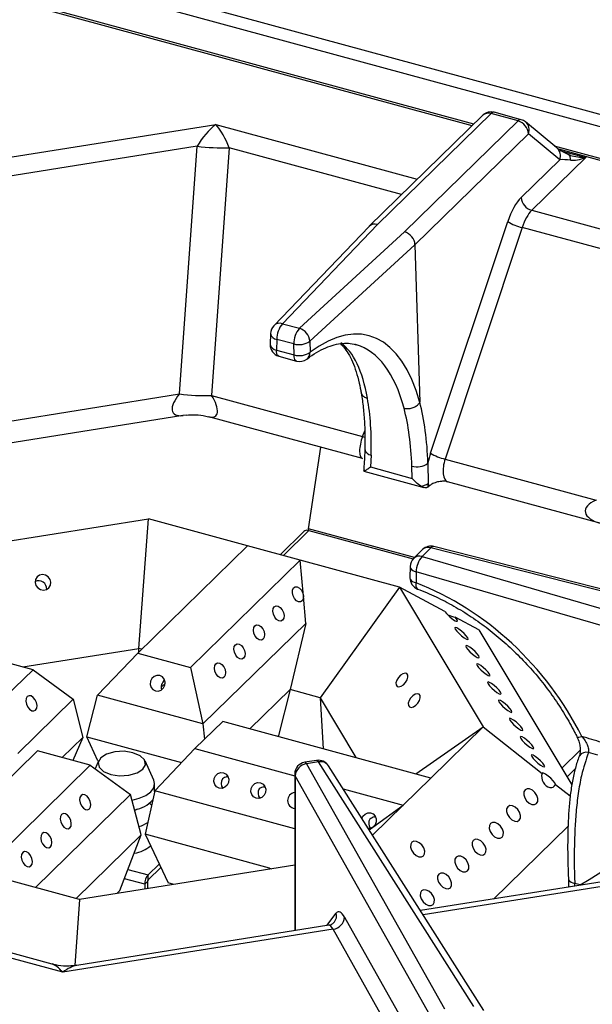
# Model space of a CAD drawing. Units: millimetres. Extents: x -402 to 1483, y -1324 to 129.
# Drawn here: x 1209 to 1325, y -812 to -613 of the extents above; entities that cross this region are included whole.
import ezdxf

# ---------------------------------------------------------------- set-up
doc = ezdxf.new("R2010")
doc.units = ezdxf.units.MM

msp = doc.modelspace()

# ---------------------------------------------------------------- linework, layer by layer
at = {"color": 7, "linetype": 'Continuous', "lineweight": 30}
for p, q in [((1480.862, -674.627), (833.778, -498.763)), ((1300.7, -634.516), (1178.238, -601.233)), ((1302.504, -632.755), (1279.566, -655.143)), ((1304.186, -632.414), (1281.26, -654.791)), ((1286.708, -656.272), (1309.635, -633.895)), ((1309.635, -633.895), (1304.186, -632.414)), ((1310.266, -633.635), (1304.817, -632.154)), ((1317.496, -639.348), (1311.171, -634.105)), ((1311.763, -636.475), (1288.822, -658.866)), ((1318.088, -641.718), (1311.763, -636.475)), ((1241.252, -689.004), (1244.805, -639.002)), ((1251.292, -639.313), (1247.738, -689.315)), ((1435.178, -671.064), (1317.016, -638.95)), ((1310.268, -649.351), (1318.088, -641.718)), ((1323.327, -641.263), (1312.396, -651.931)), ((1312.396, -651.931), (1361.55, -665.29)), ((1279.534, -655.175), (1260.295, -675.215)), ((1281.26, -654.791), (1262.031, -674.818)), ((1291.969, -700.93), (1307.553, -654.198)), ((1310.476, -655.398), (1294.891, -702.13)), ((1354.887, -667.468), (1310.476, -655.398)), ((1265.46, -675.75), (1286.708, -656.272)), ((1288.822, -658.866), (1267.558, -678.359)), ((1288.822, -658.866), (1288.822, -658.866)), ((1288.822, -658.866), (1289.797, -690.632)), ((1262.031, -674.818), (1265.46, -675.75)), ((1259.625, -676.807), (1259.557, -678.987)), ((1260.908, -677.978), (1260.84, -680.159)), ((1264.337, -678.91), (1260.908, -677.978)), ((1264.405, -681.128), (1264.337, -678.91)), ((1267.558, -678.359), (1267.626, -680.577)), ((1260.84, -680.159), (1264.405, -681.128)), ((1261.332, -681.386), (1264.897, -682.355)), ((1157.368, -702.361), (1241.252, -689.004)), ((1247.738, -689.315), (1278.239, -697.605)), ((1241.957, -693.357), (1156.369, -706.985)), ((1242.626, -693.305), (1241.957, -693.357)), ((1278.227, -702.045), (1247.182, -693.607)), ((1267.332, -716.203), (1269.814, -699.759)), ((1279.968, -701.342), (1279.843, -703.739)), ((1291.45, -702.98), (1291.495, -707.067)), ((1294.891, -702.13), (1325.392, -710.42)), ((1278.476, -704.562), (1290.634, -707.866)), ((1279.843, -703.739), (1288.272, -706.03)), ((1288.272, -706.03), (1288.199, -703.579)), ((1326.413, -715.141), (1295.367, -706.703)), ((1291.682, -707.577), (1291.567, -707.689)), ((1180.191, -722.927), (1234.97, -714.204)), ((1233.037, -740.371), (1234.97, -714.204)), ((1255.003, -719.648), (1234.97, -714.204)), ((1266.394, -716.773), (1261.609, -721.444)), ((1267.19, -716.511), (1267.403, -716.569)), ((1267.19, -716.511), (1267.19, -716.528)), ((1255.003, -719.648), (1232.813, -741.306)), ((1265.648, -722.541), (1255.003, -719.648)), ((1255.003, -719.648), (1255.003, -719.648)), ((1290.372, -720.393), (1288.563, -722.159)), ((1292.054, -720.052), (1290.244, -721.818)), ((1330.94, -729.955), (1292.054, -720.052)), ((1331.55, -729.69), (1292.648, -719.782)), ((1243.459, -744.199), (1265.648, -722.541)), ((1266.289, -729.789), (1265.648, -722.541)), ((1265.648, -722.541), (1265.648, -722.541)), ((1285.681, -727.986), (1265.648, -722.541)), ((1265.648, -722.541), (1265.648, -722.541)), ((1290.244, -721.818), (1328.064, -732.762)), ((1287.837, -723.843), (1287.801, -726.077)), ((1289.066, -724.9), (1289.03, -727.135)), ((1326.913, -735.852), (1289.066, -724.9)), ((1285.681, -727.986), (1269.637, -750.318)), ((1285.681, -727.986), (1302.617, -756.199)), ((1294.872, -732.925), (1285.681, -727.986)), ((1266.777, -735.304), (1266.289, -729.789)), ((1266.777, -735.304), (1245.973, -755.61)), ((1266.777, -735.304), (1263.58, -748.672)), ((1301.724, -736.607), (1296.973, -734.054)), ((1301.724, -736.607), (1320.515, -767.91)), ((1209.584, -744.105), (1233.037, -740.371)), ((1233.043, -741.082), (1233.037, -740.371)), ((1233.611, -740.527), (1233.037, -740.371)), ((1211.671, -744.673), (1204.984, -742.855)), ((1232.813, -741.306), (1224.681, -749.823)), ((1232.813, -741.306), (1243.459, -744.199)), ((1206.053, -750.156), (1211.671, -744.673)), ((1211.671, -744.673), (1219.802, -750.6)), ((1243.459, -744.199), (1245.973, -755.61)), ((1237.531, -748.19), (1238.33, -747.41)), ((1263.58, -748.672), (1255.479, -756.579)), ((1263.58, -748.672), (1261.27, -757.923)), ((1269.637, -750.318), (1263.58, -748.672)), ((1219.802, -750.6), (1208.567, -761.566)), ((1219.802, -750.6), (1221.709, -758.321)), ((1222.523, -758.192), (1224.681, -749.823)), ((1245.973, -755.61), (1224.681, -749.823)), ((1269.637, -750.318), (1276.888, -762.397)), ((1269.637, -750.318), (1270.278, -760.601)), ((1249.995, -755.088), (1244.378, -760.571)), ((1292.046, -766.517), (1249.995, -755.088)), ((1245.973, -755.61), (1246.317, -758.679)), ((1289.011, -765.692), (1302.617, -756.199)), ((1302.617, -756.199), (1292.046, -766.517)), ((1302.617, -756.199), (1314.508, -765.636)), ((1217.541, -762.39), (1221.709, -758.321)), ((1221.709, -758.321), (1219.728, -762.985)), ((1222.523, -758.192), (1241.679, -763.398)), ((1224.761, -763.031), (1222.523, -758.192)), ((1261.27, -757.923), (1261.086, -758.103)), ((1212.589, -761.045), (1190.4, -782.702)), ((1223.235, -763.938), (1212.589, -761.045)), ((1244.378, -760.571), (1236.246, -769.089)), ((1244.378, -760.571), (1264.526, -766.047)), ((1224.906, -763.036), (1224.189, -764.633)), ((1236.047, -766.954), (1234.288, -763.036)), ((1268.932, -762.958), (1266.555, -763.336)), ((1201.046, -785.596), (1223.235, -763.938)), ((1223.235, -763.938), (1231.367, -769.866)), ((1269.311, -763.271), (1266.933, -763.65)), ((1266.933, -763.65), (1294.815, -813.13)), ((1300.708, -812.645), (1269.311, -763.271)), ((1302.74, -813.416), (1271.342, -764.043)), ((1250.849, -766.236), (1251.023, -766.144)), ((1250.849, -766.236), (1251.1, -766.305)), ((1264.526, -765.714), (1264.526, -797.334)), ((1292.503, -815.539), (1264.621, -766.059)), ((1286.429, -772), (1292.046, -766.517)), ((1286.429, -772), (1292.046, -766.517)), ((1292.046, -766.517), (1292.046, -766.517)), ((1292.046, -766.517), (1292.046, -766.517)), ((1236.246, -769.089), (1234.339, -777.876)), ((1236.218, -769.219), (1236.218, -767.722)), ((1264.526, -776.774), (1236.246, -769.089)), ((1258.301, -768.262), (1258.476, -768.169)), ((1258.301, -768.262), (1258.552, -768.33)), ((1274.307, -768.706), (1286.428, -772)), ((1317.226, -767.793), (1320.185, -770.141)), ((1212.157, -788.615), (1231.367, -769.866)), ((1233.526, -778.005), (1231.367, -769.866)), ((1257.314, -770.398), (1257.71, -770.505)), ((1235.619, -771.979), (1235.213, -771.591)), ((1286.428, -772), (1280.242, -778.038)), ((1280.32, -776.431), (1286.428, -772)), ((1286.428, -772), (1286.429, -772)), ((1286.428, -772), (1286.429, -772)), ((1286.429, -772), (1286.429, -772)), ((1280.657, -774.338), (1280.832, -774.245)), ((1280.657, -774.338), (1280.908, -774.406)), ((1279.567, -776.977), (1280.32, -776.431)), ((1279.671, -776.474), (1280.066, -776.581)), ((1319.741, -776.217), (1304.652, -790.944)), ((1220.368, -790.847), (1233.526, -778.005)), ((1229.179, -789.245), (1233.526, -778.005)), ((1259.441, -784.698), (1234.339, -777.876)), ((1234.339, -777.876), (1238.937, -787.691)), ((1264.526, -784.122), (1221.078, -791.04)), ((1234.9, -786.066), (1237.148, -783.872)), ((1234.9, -787.098), (1237.48, -784.58)), ((1259.441, -784.698), (1259.805, -784.874)), ((1221.078, -791.04), (1201.046, -785.596)), ((1234.9, -787.098), (1234.9, -786.066)), ((1334.92, -786.125), (1289.939, -793.287)), ((1319.818, -786.809), (1319.86, -788.225)), ((1234.788, -787.414), (1234.226, -787.962)), ((1234.226, -787.962), (1234.226, -788.947)), ((1234.788, -787.414), (1234.788, -788.857)), ((1240.11, -788.01), (1238.937, -787.691)), ((1319.852, -788.238), (1319.859, -788.523)), ((1322.213, -788.094), (1321.099, -787.791)), ((1322.213, -788.094), (1322.215, -788.093)), ((1228.56, -789.849), (1229.179, -789.245)), ((1217.659, -805.732), (1168.505, -792.373)), ((1215.52, -804.073), (1170.122, -791.735)), ((1221.078, -791.04), (1220.094, -804.359)), ((1271.409, -796.238), (1220.516, -804.342)), ((1272.57, -795.551), (1272.529, -795.606)), ((1272.281, -797.034), (1217.659, -805.732))]:
    msp.add_line(p, q, dxfattribs=at)
at = {"color": 8, "linetype": 'Continuous', "lineweight": 30}
for p, q in [((833.878, -501.226), (1478.206, -676.34)), ((1300.355, -634.853), (1184.131, -603.266)), ((1198.6, -642.554), (1248.601, -634.593)), ((1248.601, -634.593), (1289.291, -645.651)), ((1244.805, -639.002), (1200.568, -646.046)), ((1286.094, -648.772), (1251.292, -639.313)), ((1434.2, -671.229), (1317.861, -639.611)), ((1318.293, -639.894), (1323.327, -641.263)), ((1278.239, -697.605), (1278.68, -696.439)), ((1267.403, -716.569), (1262.234, -721.614)), ((1288.712, -722.014), (1267.332, -716.203)), ((1267.403, -716.569), (1288.441, -722.287)), ((1318.467, -764.498), (1322.191, -760.863)), ((1319.539, -766.284), (1321.192, -764.671)), ((1264.621, -766.059), (1264.621, -797.319)), ((1230.835, -784.962), (1234.9, -786.066)), ((1259.439, -784.932), (1259.441, -784.698)), ((1234.226, -787.962), (1230.108, -786.843)), ((1339.67, -786.304), (1290.479, -794.137)), ((1322.118, -788.163), (1322.213, -788.094)), ((1322.213, -788.094), (1322.251, -788.142)), ((1322.215, -788.093), (1322.253, -788.142)), ((1271.003, -796.302), (1272.932, -793.793)), ((1274.593, -794.625), (1290.568, -822.975)), ((1289.149, -826.968), (1272.281, -797.034))]:
    msp.add_line(p, q, dxfattribs=at)
at = {"color": 8, "linetype": 'Continuous', "lineweight": 30, "flags": 128}
for points in [[(1261.332, -681.386), (1261.287, -681.371), (1261.133, -681.264), (1261.008, -681.082), (1260.916, -680.831), (1260.859, -680.52), (1260.84, -680.159)], [(1264.897, -682.355), (1264.852, -682.34), (1264.699, -682.233), (1264.574, -682.051), (1264.481, -681.8), (1264.424, -681.489), (1264.405, -681.128)], [(1278.239, -697.605), (1278.631, -697.712), (1278.713, -697.732)], [(1287.837, -723.843), (1287.848, -723.963), (1287.936, -724.189), (1288.109, -724.403), (1288.362, -724.597), (1288.685, -724.765), (1289.066, -724.9)], [(1287.801, -726.077), (1287.812, -726.198), (1287.9, -726.423), (1288.073, -726.637), (1288.326, -726.831), (1288.649, -726.999), (1289.03, -727.135)], [(1321.545, -758.189), (1321.583, -758.232), (1321.713, -758.273), (1321.918, -758.27), (1322.191, -758.224), (1322.522, -758.135)], [(1264.526, -765.714), (1264.535, -765.823), (1264.621, -766.059)], [(1319.817, -786.805), (1319.83, -786.903), (1319.924, -787.129), (1320.106, -787.339), (1320.37, -787.523), (1320.705, -787.676), (1321.099, -787.791)], [(1319.861, -788.236), (1319.873, -788.344), (1319.931, -788.511)]]:
    msp.add_lwpolyline(points, dxfattribs=at)
at = {"color": 7, "linetype": 'Continuous', "lineweight": 30, "flags": 128}
for points in [[(1214.878, -728.122), (1215.188, -727.615), (1215.268, -727.019), (1215.107, -726.425), (1214.728, -725.921), (1214.19, -725.586), (1213.574, -725.471), (1212.975, -725.592), (1212.483, -725.931), (1212.173, -726.437), (1212.092, -727.033), (1212.254, -727.628), (1212.633, -728.131), (1213.171, -728.466), (1213.787, -728.582), (1214.386, -728.461), (1214.878, -728.122)], [(1266.289, -729.789), (1266.255, -730.343), (1266.056, -730.761), (1265.721, -730.981), (1265.303, -730.969), (1264.864, -730.726), (1264.471, -730.291), (1264.185, -729.728), (1264.049, -729.124), (1264.083, -728.57), (1264.282, -728.151), (1264.617, -727.931), (1265.035, -727.944), (1265.474, -728.186), (1265.866, -728.622), (1266.153, -729.185), (1266.289, -729.789)], [(1260.401, -731.934), (1260.755, -731.754), (1261.182, -731.809), (1261.618, -732.09), (1261.995, -732.554), (1262.257, -733.131), (1262.363, -733.733), (1262.299, -734.268), (1262.072, -734.655), (1261.718, -734.835), (1261.291, -734.78), (1260.856, -734.499), (1260.478, -734.035), (1260.216, -733.458), (1260.11, -732.856), (1260.175, -732.321), (1260.401, -731.934)], [(1256.469, -735.772), (1256.823, -735.592), (1257.25, -735.647), (1257.685, -735.928), (1258.063, -736.392), (1258.325, -736.969), (1258.431, -737.571), (1258.366, -738.106), (1258.14, -738.493), (1257.786, -738.673), (1257.359, -738.618), (1256.923, -738.337), (1256.546, -737.873), (1256.284, -737.296), (1256.177, -736.694), (1256.242, -736.159), (1256.469, -735.772)], [(1299.49, -738.195), (1299.19, -737.789), (1298.744, -737.315), (1298.221, -736.844), (1297.698, -736.448), (1297.257, -736.187), (1296.965, -736.102), (1296.865, -736.204), (1296.973, -736.479), (1297.273, -736.884), (1297.719, -737.358), (1298.243, -737.829), (1298.765, -738.225), (1299.206, -738.486), (1299.499, -738.572), (1299.598, -738.469), (1299.49, -738.195)], [(1252.537, -739.61), (1252.89, -739.43), (1253.317, -739.485), (1253.753, -739.766), (1254.13, -740.23), (1254.392, -740.807), (1254.499, -741.409), (1254.434, -741.944), (1254.207, -742.331), (1253.853, -742.511), (1253.426, -742.456), (1252.991, -742.175), (1252.613, -741.711), (1252.352, -741.134), (1252.245, -740.532), (1252.31, -739.997), (1252.537, -739.61)], [(1301.695, -741.867), (1301.395, -741.462), (1300.949, -740.987), (1300.425, -740.516), (1299.903, -740.12), (1299.462, -739.86), (1299.169, -739.774), (1299.069, -739.876), (1299.178, -740.151), (1299.478, -740.556), (1299.923, -741.03), (1300.447, -741.501), (1300.969, -741.897), (1301.41, -742.158), (1301.703, -742.244), (1301.803, -742.142), (1301.695, -741.867)], [(1248.604, -743.448), (1248.958, -743.268), (1249.385, -743.323), (1249.82, -743.604), (1250.198, -744.068), (1250.46, -744.645), (1250.566, -745.247), (1250.501, -745.782), (1250.275, -746.169), (1249.921, -746.349), (1249.494, -746.294), (1249.059, -746.013), (1248.681, -745.549), (1248.419, -744.972), (1248.313, -744.37), (1248.378, -743.835), (1248.604, -743.448)], [(1303.899, -745.539), (1303.599, -745.134), (1303.153, -744.66), (1302.629, -744.189), (1302.107, -743.793), (1301.666, -743.532), (1301.373, -743.446), (1301.274, -743.548), (1301.382, -743.823), (1301.682, -744.228), (1302.128, -744.702), (1302.652, -745.173), (1303.174, -745.569), (1303.615, -745.83), (1303.907, -745.916), (1304.007, -745.814), (1303.899, -745.539)], [(1237.271, -745.822), (1236.687, -745.792), (1236.125, -746.004), (1235.671, -746.426), (1235.393, -746.995), (1235.333, -747.623), (1235.502, -748.215), (1235.873, -748.681), (1236.389, -748.949), (1236.973, -748.98), (1237.534, -748.768), (1237.989, -748.345), (1238.267, -747.776), (1238.326, -747.148), (1238.158, -746.556), (1237.787, -746.091), (1237.271, -745.822)], [(1286.825, -745.347), (1286.373, -745.461), (1285.894, -745.769), (1285.46, -746.223), (1285.138, -746.756), (1284.976, -747.284), (1285, -747.73), (1285.205, -748.023), (1285.561, -748.12), (1286.013, -748.006), (1286.492, -747.699), (1286.926, -747.244), (1287.248, -746.712), (1287.41, -746.183), (1287.386, -745.738), (1287.181, -745.444), (1286.825, -745.347)], [(1306.103, -749.211), (1305.803, -748.806), (1305.358, -748.332), (1304.834, -747.861), (1304.311, -747.465), (1303.871, -747.204), (1303.578, -747.118), (1303.478, -747.22), (1303.586, -747.495), (1303.886, -747.9), (1304.332, -748.375), (1304.856, -748.846), (1305.378, -749.242), (1305.819, -749.502), (1306.112, -749.588), (1306.212, -749.486), (1306.103, -749.211)], [(1210.502, -750.085), (1210.275, -750.471), (1210.21, -751.006), (1210.317, -751.608), (1210.578, -752.185), (1210.956, -752.65), (1211.391, -752.93), (1211.818, -752.985), (1212.172, -752.806), (1212.399, -752.419), (1212.464, -751.884), (1212.357, -751.282), (1212.095, -750.705), (1211.718, -750.241), (1211.282, -749.96), (1210.855, -749.905), (1210.502, -750.085)], [(1288.049, -752.266), (1288.501, -752.152), (1288.981, -751.845), (1289.415, -751.39), (1289.737, -750.858), (1289.898, -750.329), (1289.875, -749.884), (1289.669, -749.59), (1289.314, -749.493), (1288.862, -749.607), (1288.382, -749.915), (1287.949, -750.369), (1287.626, -750.902), (1287.465, -751.431), (1287.488, -751.876), (1287.694, -752.169), (1288.049, -752.266)], [(1308.308, -752.884), (1308.008, -752.478), (1307.562, -752.004), (1307.038, -751.533), (1306.516, -751.137), (1306.075, -750.876), (1305.782, -750.79), (1305.682, -750.893), (1305.791, -751.167), (1306.091, -751.573), (1306.536, -752.047), (1307.06, -752.518), (1307.583, -752.914), (1308.023, -753.175), (1308.316, -753.26), (1308.416, -753.158), (1308.308, -752.884)], [(1310.512, -756.556), (1310.212, -756.15), (1309.766, -755.676), (1309.242, -755.205), (1308.72, -754.809), (1308.279, -754.548), (1307.987, -754.463), (1307.887, -754.565), (1307.995, -754.84), (1308.295, -755.245), (1308.741, -755.719), (1309.265, -756.19), (1309.787, -756.586), (1310.228, -756.847), (1310.521, -756.933), (1310.62, -756.83), (1310.512, -756.556)], [(1312.716, -760.228), (1312.416, -759.823), (1311.971, -759.348), (1311.447, -758.877), (1310.925, -758.481), (1310.484, -758.221), (1310.191, -758.135), (1310.091, -758.237), (1310.199, -758.512), (1310.499, -758.917), (1310.945, -759.391), (1311.469, -759.862), (1311.991, -760.258), (1312.432, -760.519), (1312.725, -760.605), (1312.825, -760.503), (1312.716, -760.228)], [(1231.844, -761.402), (1230.044, -761.126), (1228.175, -761.226), (1226.523, -761.686), (1225.339, -762.438), (1224.803, -763.365), (1224.997, -764.327), (1225.892, -765.178), (1227.35, -765.788), (1229.151, -766.064), (1231.019, -765.964), (1232.671, -765.503), (1233.856, -764.752), (1234.391, -763.825), (1234.197, -762.862), (1233.303, -762.012), (1231.844, -761.402)], [(1314.921, -763.9), (1314.621, -763.495), (1314.175, -763.021), (1313.651, -762.55), (1313.129, -762.154), (1312.688, -761.893), (1312.395, -761.807), (1312.296, -761.909), (1312.404, -762.184), (1312.704, -762.589), (1313.15, -763.064), (1313.673, -763.535), (1314.196, -763.931), (1314.637, -764.191), (1314.929, -764.277), (1315.029, -764.175), (1314.921, -763.9)], [(1231.658, -770.962), (1233.123, -770.608), (1234.453, -770.04), (1235.452, -769.313), (1236.053, -768.479), (1236.213, -767.592), (1236.047, -766.954)], [(1250.156, -765.446), (1250.672, -765.715), (1251.043, -766.181), (1251.212, -766.773), (1251.152, -767.401), (1250.874, -767.969), (1250.42, -768.392), (1249.858, -768.604), (1249.274, -768.574), (1248.758, -768.305), (1248.387, -767.84), (1248.219, -767.248), (1248.278, -766.619), (1248.556, -766.051), (1249.011, -765.628), (1249.572, -765.416), (1250.156, -765.446)], [(1317.226, -767.793), (1317.066, -767.48), (1316.724, -767.051), (1316.251, -766.571), (1315.72, -766.112), (1315.211, -765.745), (1314.802, -765.526), (1314.555, -765.487), (1314.508, -765.636)], [(1257.608, -767.472), (1258.124, -767.74), (1258.495, -768.206), (1258.664, -768.798), (1258.604, -769.426), (1258.326, -769.995), (1257.872, -770.417), (1257.31, -770.629), (1256.726, -770.599), (1256.21, -770.331), (1255.839, -769.865), (1255.671, -769.273), (1255.73, -768.645), (1256.008, -768.076), (1256.463, -767.653), (1257.024, -767.441), (1257.608, -767.472)], [(1313.383, -771.651), (1313.616, -771.232), (1313.637, -770.667), (1313.442, -770.042), (1313.06, -769.453), (1312.55, -768.99), (1311.99, -768.722), (1311.464, -768.691), (1311.053, -768.901), (1310.819, -769.32), (1310.798, -769.885), (1310.993, -770.509), (1311.375, -771.098), (1311.885, -771.562), (1312.446, -771.83), (1312.971, -771.861), (1313.383, -771.651)], [(1221.369, -770.03), (1221.143, -770.417), (1221.078, -770.952), (1221.184, -771.554), (1221.446, -772.131), (1221.824, -772.595), (1222.259, -772.876), (1222.686, -772.931), (1223.04, -772.751), (1223.267, -772.364), (1223.332, -771.829), (1223.225, -771.227), (1222.963, -770.65), (1222.586, -770.186), (1222.15, -769.905), (1221.723, -769.85), (1221.369, -770.03)], [(1309.9, -775.05), (1310.133, -774.631), (1310.154, -774.066), (1309.959, -773.442), (1309.577, -772.853), (1309.067, -772.389), (1308.507, -772.121), (1307.981, -772.09), (1307.57, -772.3), (1307.336, -772.72), (1307.315, -773.285), (1307.51, -773.909), (1307.892, -774.498), (1308.402, -774.961), (1308.963, -775.229), (1309.489, -775.261), (1309.9, -775.05)], [(1217.437, -773.868), (1217.21, -774.255), (1217.145, -774.79), (1217.252, -775.392), (1217.514, -775.969), (1217.891, -776.433), (1218.327, -776.714), (1218.754, -776.769), (1219.108, -776.589), (1219.334, -776.202), (1219.399, -775.667), (1219.293, -775.065), (1219.031, -774.489), (1218.653, -774.024), (1218.218, -773.743), (1217.791, -773.689), (1217.437, -773.868)], [(1278.101, -774.671), (1278.3, -774.246), (1278.727, -773.791), (1279.275, -773.538), (1279.862, -773.524), (1280.396, -773.752), (1280.798, -774.186), (1281.006, -774.762), (1280.988, -775.391), (1280.747, -775.977), (1280.32, -776.431), (1280.32, -776.431)], [(1280.32, -776.431), (1279.771, -776.685), (1279.405, -776.722)], [(1306.417, -778.45), (1306.651, -778.031), (1306.671, -777.466), (1306.476, -776.841), (1306.094, -776.252), (1305.584, -775.789), (1305.024, -775.521), (1304.498, -775.49), (1304.087, -775.7), (1303.853, -776.119), (1303.832, -776.684), (1304.027, -777.308), (1304.409, -777.897), (1304.919, -778.361), (1305.48, -778.629), (1306.006, -778.66), (1306.417, -778.45)], [(1213.505, -777.706), (1213.278, -778.093), (1213.213, -778.628), (1213.32, -779.23), (1213.582, -779.807), (1213.959, -780.271), (1214.394, -780.552), (1214.822, -780.607), (1215.175, -780.427), (1215.402, -780.04), (1215.467, -779.505), (1215.36, -778.904), (1215.098, -778.327), (1214.721, -777.862), (1214.286, -777.581), (1213.859, -777.527), (1213.505, -777.706)], [(1302.934, -781.849), (1303.168, -781.43), (1303.188, -780.865), (1302.993, -780.241), (1302.611, -779.652), (1302.102, -779.188), (1301.541, -778.92), (1301.015, -778.889), (1300.604, -779.099), (1300.37, -779.519), (1300.349, -780.083), (1300.544, -780.708), (1300.926, -781.297), (1301.436, -781.76), (1301.997, -782.028), (1302.523, -782.059), (1302.934, -781.849)], [(1290.531, -782.231), (1290.765, -781.812), (1290.786, -781.247), (1290.591, -780.622), (1290.209, -780.033), (1289.699, -779.57), (1289.138, -779.302), (1288.613, -779.271), (1288.201, -779.481), (1287.968, -779.9), (1287.947, -780.465), (1288.142, -781.089), (1288.524, -781.678), (1289.034, -782.142), (1289.594, -782.41), (1290.12, -782.441), (1290.531, -782.231)], [(1209.572, -781.544), (1209.346, -781.931), (1209.281, -782.466), (1209.387, -783.068), (1209.649, -783.645), (1210.027, -784.109), (1210.462, -784.39), (1210.889, -784.445), (1211.243, -784.265), (1211.47, -783.879), (1211.535, -783.343), (1211.428, -782.742), (1211.166, -782.165), (1210.789, -781.7), (1210.353, -781.419), (1209.926, -781.365), (1209.572, -781.544)], [(1299.451, -785.249), (1299.685, -784.829), (1299.705, -784.264), (1299.51, -783.64), (1299.129, -783.051), (1298.619, -782.588), (1298.058, -782.32), (1297.532, -782.288), (1297.121, -782.499), (1296.887, -782.918), (1296.866, -783.483), (1297.062, -784.107), (1297.443, -784.696), (1297.953, -785.16), (1298.514, -785.428), (1299.04, -785.459), (1299.451, -785.249)], [(1295.968, -788.648), (1296.202, -788.229), (1296.223, -787.664), (1296.027, -787.04), (1295.646, -786.451), (1295.136, -785.987), (1294.575, -785.719), (1294.049, -785.688), (1293.638, -785.898), (1293.404, -786.317), (1293.383, -786.882), (1293.579, -787.507), (1293.96, -788.096), (1294.47, -788.559), (1295.031, -788.827), (1295.557, -788.858), (1295.968, -788.648)], [(1292.485, -792.048), (1292.719, -791.628), (1292.74, -791.063), (1292.544, -790.439), (1292.163, -789.85), (1291.653, -789.386), (1291.092, -789.119), (1290.566, -789.087), (1290.155, -789.297), (1289.921, -789.717), (1289.9, -790.282), (1290.096, -790.906), (1290.477, -791.495), (1290.987, -791.959), (1291.548, -792.226), (1292.074, -792.258), (1292.485, -792.048)]]:
    msp.add_lwpolyline(points, dxfattribs=at)
at = {"color": 7, "linetype": 'Continuous', "lineweight": 30}
for centre, radius, start, end in [((1304.186, -634.478), 2.407, 74.79549, 134.30503), ((1308.836, -636.722), 2.937, 4.816, 74.21977), ((1309.635, -635.958), 2.407, 50.34242, 74.79549), ((1250.06, -597.209), 42.123, 262.83327, 271.67498), ((1313.195, -649.104), 2.937, 184.816, 254.21969), ((1312.414, -646.52), 9.088, 237.66215, 257.68401), ((1262.031, -676.882), 2.407, 136.16611, 178.21201), ((1265.831, -677.949), 4.923, 140.51275, 180.34363), ((1269.26, -678.881), 4.923, 140.51275, 180.34363), ((1264.589, -678.599), 2.978, 4.61347, 72.99748), ((1261.963, -679.063), 2.407, 178.21201, 254.79549), ((1265.356, -675.177), 3.869, 254.73243, 304.69392), ((1265.424, -677.395), 3.87, 254.73276, 304.69306), ((1265.528, -680.032), 2.407, 254.79549, 306.9783), ((1246.507, -647.214), 42.119, 262.83293, 271.67532), ((1296.829, -693.252), 9.087, 237.66157, 257.68461), ((1289.207, -699.933), 3.783, 254.53868, 306.36008), ((1289.82, -704.607), 2.975, 273.05682, 304.25205), ((1267.048, -717.483), 0.966, 81.55829, 132.65644), ((1267.04, -717.896), 1.376, 74.6982, 83.73391), ((1292.054, -722.115), 2.407, 75.71163, 134.30503), ((1290.244, -723.882), 2.407, 134.30503, 179.0789), ((1293.786, -724.939), 4.721, 138.6151, 179.53062), ((1212.751, -728.355), 1.669, 356.81931, 113.23363), ((1290.208, -726.116), 2.407, 179.0789, 249.16738), ((1299.423, -723.202), 11.125, 249.30008, 257.27461), ((1239.268, -748.205), 1.736, 125.66869, 197.19998), ((1269.311, -765.335), 2.407, 32.45318, 99.04747), ((1266.933, -765.714), 2.407, 99.04747, 180), ((1267.246, -766.265), 2.633, 96.83011, 175.52716), ((1251.325, -767.567), 1.668, 148.33582, 217.20012), ((1258.777, -769.592), 1.668, 148.33582, 217.20012), ((1231.341, -767.059), 5.927, 278.02047, 319.56997), ((1264.712, -771.066), 1.617, 96.62827, 263.37187), ((1281.133, -775.668), 1.668, 148.33616, 217.20002), ((1230.974, -769.465), 7.149, 287.07615, 302.95201), ((1230.91, -774.765), 7.046, 280.28327, 309.77995), ((1237.18, -787.945), 2.954, 140.51288, 180.34336), ((1235.28, -787.411), 0.492, 140.51287, 180.34263), ((1271.968, -794.42), 2.633, 276.83008, 355.52719)]:
    msp.add_arc(centre, radius, start, end, dxfattribs=at)
at = {"color": 8, "linetype": 'Continuous', "lineweight": 30}
for centre, radius, start, end in [((1303.642, -634.051), 1.725, 71.63857, 131.27102), ((1304.712, -632.797), 0.651, 80.73384, 143.96557), ((1310.161, -634.278), 0.651, 80.73384, 143.96557), ((1309.742, -635.721), 2.157, 339.53842, 48.50288), ((1316.067, -640.964), 2.157, 339.53875, 48.50255), ((1319.166, -641.585), 1.087, 348.61565, 56.46685), ((1261.503, -676.508), 1.77, 72.6429, 133.06533), ((1261.074, -676.508), 1.48, 191.6526, 263.52667), ((1261.006, -678.688), 1.48, 191.65338, 263.52663), ((1265.898, -680.604), 1.729, 308.61249, 0.89404), ((1280.134, -699.874), 1.478, 191.33288, 263.55056), ((1279.116, -704.097), 0.628, 177.14803, 219.07812), ((1291.51, -721.686), 1.722, 71.58445, 131.32502), ((1292.566, -720.392), 0.615, 82.35869, 146.41864), ((1289.7, -723.452), 1.722, 71.58445, 131.32502), ((1290.162, -727.496), 1.189, 162.29491, 227.02967), ((1268.867, -763.421), 0.468, 18.65076, 82.01809), ((1323.429, -762.971), 1.671, 74.01058, 146.87321), ((1266.49, -763.8), 0.468, 18.64839, 82.02046), ((1269.751, -765.172), 1.951, 35.35543, 103.04322), ((1277.616, -789.86), 43.532, 2.02439, 2.72352), ((1270.762, -794.262), 2.22, 324.50209, 12.18624)]:
    msp.add_arc(centre, radius, start, end, dxfattribs=at)
at = {"color": 7, "linetype": 'Continuous', "lineweight": 30}
for centre, major_axis, ratio, start_param, end_param in [((1248.601, -639.752), (4.506, 6.244), 0.4669753, 0.9964944, 1.7818926), ((1248.601, -639.752), (-2.921, 6.791), 0.3592622, 4.6229027, 5.4083009), ((1320.149, -642.301), (3.095, -0.312), 0.1628841, 1.5602919, 2.3156991), ((1323.327, -639.199), (4.304, 1.961), 0.4036758, 3.7450811, 4.5304792), ((1310.492, -656.634), (1.986, 8.191), 0.4152276, 0.5853443, 1.3707425), ((1312.62, -657.151), (1.353, 5.868), 0.4211485, 0.5804528, 1.3658509), ((1281.26, -656.854), (1.709, -1.695), 0.7632753, 2.2187781, 3.1539894), ((1286.708, -658.335), (-1.654, 1.749), 0.7527494, 3.8437376, 5.384543), ((1266.724, -726.149), (12.706, 48.936), 0.4354007, 5.6274875, 6.7845171), ((1264.626, -725.604), (12.074, 46.613), 0.4371662, 6.2685756, 6.277974), ((1244.877, -689.239), (4.887, 3.568), 0.4333401, 2.0497924, 3.800062), ((1244.877, -689.239), (-3.678, 4.202), 0.4016849, 2.6069059, 4.3571755), ((1257.485, -723.663), (13.928, 46.107), 0.3835558, 5.3294227, 5.6433601), ((1267.87, -726.424), (11.917, 49.147), 0.4152276, 5.3072708, 5.6231734), ((1265.742, -725.907), (11.285, 46.824), 0.4159728, 5.3066696, 5.6206071), ((1279.318, -698.6), (1.1, 3.443), 0.37366, 1.3986192, 3.1488888), ((1294.068, -702.67), (1.419, 5.851), 0.4152276, 1.3707425, 1.7238184), ((1296.196, -703.187), (0.786, 3.528), 0.4250423, 1.3624857, 3.1127553), ((1267.87, -726.424), (11.917, 49.147), 0.4152276, 5.2000873, 5.215413), ((1294.068, -702.67), (1.419, 5.851), 0.4152276, 2.5156801, 2.6581533), ((1291.503, -705.608), (0.567, 2.34), 0.4152276, 3.6516242, 3.726937), ((1330.637, -712.547), (7.418, 0.105), 0.4172143, 2.3502752, 4.1005448), ((1284.34, -769.827), (-33.068, 38.293), 0.7618247, 4.3884361, 5.3287492), ((1295.922, -733.489), (1.435, -1.364), 0.1952034, 4.0925419, 7.2341346), ((1014.381, -689.774), (837.72, -241.884), 0.0243569, 1.1960034, 1.2011612), ((1013.202, -690.793), (838.847, -240.824), 0.0220263, 1.1952993, 1.1977161), ((1250.928, -767.418), (1.886, 0.836), 0.5498128, 1.3727731, 1.8865097), ((1315.867, -766.714), (-0.896, 1.625), 0.7120583, 0.5308013, 3.672394), ((1258.38, -769.443), (1.886, 0.836), 0.5498128, 1.3727731, 1.8865097), ((1332.887, -777.676), (24.717, 16.899), 0.0987265, 4.1996325, 5.4189114), ((1280.736, -775.519), (1.886, 0.836), 0.5498128, 1.3727731, 1.8865097), ((1274.593, -801.848), (-1.246, 8.334), 0.2389262, 5.7240397, 6.5094379)]:
    msp.add_ellipse(centre, major_axis=major_axis, ratio=ratio, start_param=start_param, end_param=end_param, dxfattribs=at)
at = {"color": 8, "linetype": 'Continuous', "lineweight": 30}
for centre, major_axis, ratio, start_param, end_param in [((1323.327, -639.199), (5.382, -0.071), 0.3833716, 4.1000087, 4.7174598), ((1258.601, -723.967), (13.143, 46.322), 0.3628167, 5.6366488, 6.1516071), ((1264.626, -725.604), (12.074, 46.613), 0.4371662, 5.6274088, 6.2685756), ((1272.281, -802.193), (-0.868, 5.956), 0.2332122, 5.7248625, 6.2862773), ((1217.659, -810.891), (-2.921, 6.791), 0.3592622, 5.4083009, 6.008113), ((1217.659, -810.891), (4.506, 6.244), 0.4669753, 0.4350797, 0.9964944)]:
    msp.add_ellipse(centre, major_axis=major_axis, ratio=ratio, start_param=start_param, end_param=end_param, dxfattribs=at)
at = {"color": 7, "linetype": 'Continuous', "lineweight": 30}
for points, knots in [([(1319.76, -640.675), (1319.574, -640.585), (1319.01, -640.31), (1318.277, -639.897), (1317.736, -639.54), (1317.558, -639.397), (1317.496, -639.348)], [0, 0, 0, 0, 0.16810545, 0.50850832, 0.83065602, 1, 1, 1, 1]), ([(1320.29, -640.843), (1320.174, -640.819), (1319.974, -640.777), (1319.823, -640.705), (1319.76, -640.675)], [0, 0, 0, 0, 0.58289957, 1, 1, 1, 1]), ([(1266.977, -681.955), (1267.318, -681.706), (1268.303, -680.989), (1269.887, -680.064), (1271.686, -679.289), (1273.393, -678.839), (1275.006, -678.728), (1276.18, -678.81), (1276.806, -679.045), (1276.947, -679.098)], [0, 0, 0, 0, 0.0889115, 0.2564062, 0.4241932, 0.5936127, 0.7669631, 0.9475222, 1, 1, 1, 1]), ([(1273.757, -678.866), (1273.972, -679.067), (1274.513, -679.575), (1275.345, -680.786), (1276.204, -682.459), (1276.951, -684.467), (1277.537, -686.593), (1277.825, -688.139), (1277.95, -688.812)], [0, 0, 0, 0, 0.1247096, 0.3139743, 0.497073, 0.6784701, 0.8598875, 1, 1, 1, 1]), ([(1277.893, -688.491), (1277.979, -688.974), (1278.226, -690.366), (1278.516, -692.877), (1278.702, -696.033), (1278.722, -698.513), (1278.691, -699.9), (1278.685, -700.163)], [0, 0, 0, 0, 0.1431344, 0.4121172, 0.6821381, 0.9397277, 1, 1, 1, 1]), ([(1277.94, -688.596), (1277.943, -688.652), (1277.952, -688.91), (1278.238, -689.316), (1278.676, -689.658), (1279.037, -689.811), (1279.183, -689.856), (1279.217, -689.866)], [0, 0, 0, 0, 0.0967035, 0.4424268, 0.7881536, 0.9507956, 1, 1, 1, 1]), ([(1286.621, -691.878), (1286.655, -691.886), (1286.801, -691.921), (1287.206, -691.975), (1287.873, -691.94), (1288.655, -691.696), (1289.346, -691.286), (1289.639, -690.918), (1289.786, -690.735)], [0, 0, 0, 0, 0.0308542, 0.1328403, 0.3496325, 0.5664222, 0.7832075, 1, 1, 1, 1]), ([(1289.786, -690.735), (1289.787, -690.733), (1289.789, -690.73), (1289.791, -690.722), (1289.795, -690.707), (1289.797, -690.687), (1289.797, -690.661), (1289.797, -690.643), (1289.797, -690.632)], [0, 0, 0, 0, 0.0499009, 0.1285256, 0.2221276, 0.454422, 0.6773136, 1, 1, 1, 1]), ([(1242.624, -693.278), (1243.234, -693.232), (1244.554, -693.131), (1246.091, -693.29), (1246.956, -693.572), (1247.143, -693.634)], [0, 0, 0, 0, 0.4017146, 0.8703636, 1, 1, 1, 1]), ([(1278.679, -700.177), (1278.677, -700.306), (1278.669, -700.957), (1278.607, -702.273), (1278.527, -703.451), (1278.486, -704.067)], [0, 0, 0, 0, 0.1052514, 0.5326217, 1, 1, 1, 1]), ([(1278.488, -704.07), (1278.484, -704.126), (1278.472, -704.284), (1278.46, -704.442), (1278.452, -704.544)], [0, 0, 0, 0, 0.3571122, 1, 1, 1, 1]), ([(1278.458, -704.544), (1278.472, -704.551), (1278.492, -704.56), (1278.597, -704.509), (1278.628, -704.494)], [0, 0, 0, 0, 0.7027503, 1, 1, 1, 1]), ([(1278.628, -704.494), (1278.785, -704.406), (1279.091, -704.234), (1279.584, -703.911), (1279.841, -703.74), (1279.843, -703.739)], [0, 0, 0, 0, 0.5087819, 0.9955075, 1, 1, 1, 1]), ([(1289.979, -707.578), (1289.668, -707.363), (1289.059, -706.943), (1288.519, -706.339), (1288.275, -706.033), (1288.272, -706.03)], [0, 0, 0, 0, 0.5087813, 0.9955082, 1, 1, 1, 1]), ([(1295.367, -706.703), (1295.205, -706.671), (1294.825, -706.595), (1294.031, -706.629), (1293.103, -706.811), (1292.226, -707.142), (1291.849, -707.443), (1291.682, -707.577)], [0, 0, 0, 0, 0.1174487, 0.2757814, 0.527922, 0.7907257, 1, 1, 1, 1]), ([(1291.483, -707.765), (1291.369, -707.828), (1291.142, -707.954), (1290.608, -707.896), (1290.212, -707.696), (1289.979, -707.578)], [0, 0, 0, 0, 0.2928777, 0.5843732, 1, 1, 1, 1]), ([(1267.332, -716.203), (1267.328, -716.231), (1267.319, -716.287), (1267.286, -716.379), (1267.241, -716.461), (1267.207, -716.494), (1267.19, -716.511)], [0, 0, 0, 0, 0.2500151, 0.5000181, 0.7500081, 1, 1, 1, 1]), ([(1289.352, -728.366), (1289.988, -728.617), (1291.848, -729.35), (1294.904, -730.805), (1298.473, -732.821), (1301.941, -735.125), (1305.28, -737.694), (1308.463, -740.509), (1311.466, -743.547), (1314.264, -746.785), (1316.835, -750.196), (1319.116, -753.692), (1320.634, -756.384), (1321.387, -757.876), (1321.545, -758.189)], [0, 0, 0, 0, 0.0483861, 0.1416565, 0.234957, 0.3282531, 0.421553, 0.5148589, 0.6081695, 0.7014808, 0.7947872, 0.8880812, 0.9764816, 1, 1, 1, 1]), ([(1321.543, -758.186), (1321.707, -758.564), (1322.008, -759.257), (1322.206, -760.34), (1322.223, -761.209), (1322.123, -761.802), (1322.053, -761.975), (1322.029, -762.034)], [0, 0, 0, 0, 0.28138847, 0.51642086, 0.72698881, 0.90735034, 1, 1, 1, 1]), ([(1322.522, -758.135), (1322.699, -758.35), (1323.116, -758.854), (1323.592, -759.696), (1323.913, -760.607), (1323.897, -761.119), (1323.889, -761.364)], [0, 0, 0, 0, 0.2180777, 0.5123967, 0.7662437, 1, 1, 1, 1]), ([(1322.035, -762.061), (1322.019, -762.097), (1321.676, -762.848), (1321.201, -764.541), (1320.598, -767.123), (1320.182, -769.923), (1319.901, -772.827), (1319.737, -775.781), (1319.665, -778.697), (1319.662, -781.526), (1319.715, -784.196), (1319.77, -785.962), (1319.816, -786.772), (1319.818, -786.806)], [0, 0, 0, 0, 0.0054928, 0.114665, 0.2270348, 0.3401761, 0.454305, 0.5665494, 0.6770582, 0.7850644, 0.8904146, 0.9954289, 1, 1, 1, 1]), ([(1323.889, -761.364), (1323.368, -762.875), (1322.489, -765.422), (1321.77, -769.619), (1321.343, -773.357), (1321.1, -777.133), (1320.992, -780.838), (1320.986, -784.462), (1321.061, -786.681), (1321.099, -787.791)], [0, 0, 0, 0, 0.2003332, 0.3377922, 0.4752576, 0.6060962, 0.7369018, 0.868465, 1, 1, 1, 1]), ([(1232.205, -773.026), (1232.233, -773.019), (1232.484, -772.952), (1232.63, -772.82), (1232.76, -772.703)], [0, 0, 0, 0, 0.110696, 1, 1, 1, 1]), ([(1272.529, -795.606), (1272.431, -795.712), (1272.226, -795.933), (1271.714, -796.234), (1271.435, -796.224), (1271.411, -796.223)], [0, 0, 0, 0, 0.4519447, 0.9513739, 1, 1, 1, 1]), ([(1220.455, -804.32), (1219.951, -804.389), (1218.726, -804.557), (1217.064, -804.456), (1215.972, -804.153), (1215.581, -804.045)], [0, 0, 0, 0, 0.3097594, 0.7529781, 1, 1, 1, 1])]:
    msp.add_open_spline(points, degree=3, knots=knots, dxfattribs=at)

doc.saveas('drawing.dxf')
